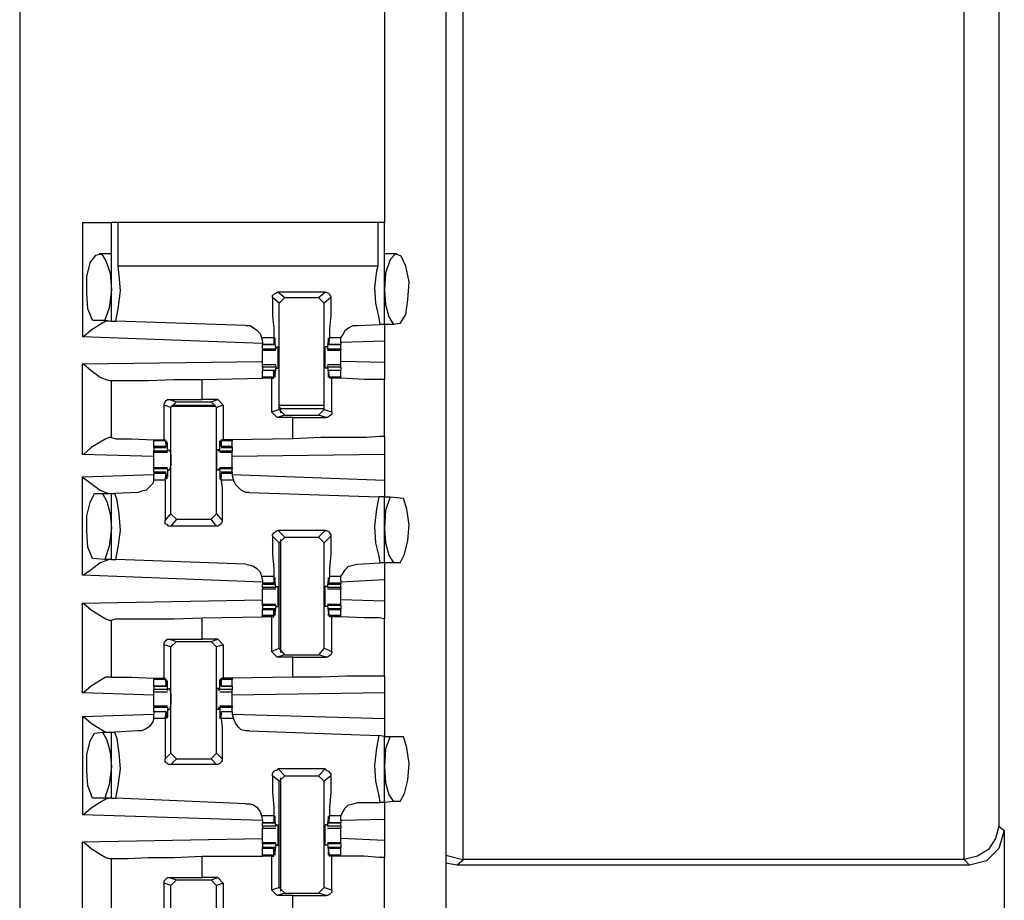
# Model space of a CAD drawing. Extents: x 0 to 19, y 0 to 12.7.
# Drawn here: x 16.6 to 17.4, y 6.7 to 7.5 of the extents above; entities that cross this region are included whole.
import ezdxf

# ---------------------------------------------------------------- set-up
doc = ezdxf.new("R2010")
doc.units = 0
doc.header["$MEASUREMENT"] = 0
doc.layers.get('0').update_dxf_attribs({"linetype": 'CONTINUOUS'})

msp = doc.modelspace()

# ---------------------------------------------------------------- linework, layer by layer
for p, q in [((16.55217, 10.00295), (16.55217, 2.32579)), ((16.92717, 10.00295), (16.92717, 2.32579)), ((16.94193, 7.77854), (16.94193, 6.75492)), ((17.38287, 6.75492), (17.38287, 7.77854)), ((17.41339, 7.74902), (17.41339, 6.78445)), ((16.87303, 7.70177), (16.87303, 7.31496)), ((16.60728, 7.31496), (16.60728, 7.21457)), ((16.63287, 7.22835), (16.63287, 7.31496)), ((16.63878, 7.27657), (16.63878, 7.31496)), ((16.86713, 7.31496), (16.63878, 7.31496)), ((16.86713, 7.31496), (16.86713, 7.27657)), ((16.87303, 7.22539), (16.87303, 7.31496)), ((16.63287, 7.2874), (16.62205, 7.2874)), ((16.63287, 7.2874), (16.63287, 7.2874)), ((16.88386, 7.2874), (16.87303, 7.2874)), ((16.88386, 7.2874), (16.88386, 7.2874)), ((16.86713, 7.27657), (16.63878, 7.27657)), ((16.82087, 7.25394), (16.77953, 7.25394)), ((16.77953, 7.25394), (16.78543, 7.24902)), ((16.81496, 7.24902), (16.82087, 7.25394)), ((16.78051, 7.24409), (16.77461, 7.24902)), ((16.78051, 7.24409), (16.78543, 7.24902)), ((16.78051, 7.15059), (16.78051, 7.24409)), ((16.78543, 7.24902), (16.81496, 7.24902)), ((16.81496, 7.24902), (16.81988, 7.24409)), ((16.82579, 7.24902), (16.81988, 7.24409)), ((16.81988, 7.15059), (16.81988, 7.24409)), ((16.61614, 7.22933), (16.62697, 7.22933)), ((16.62697, 7.22933), (16.63287, 7.22835)), ((16.63287, 7.22835), (16.63681, 7.22835)), ((16.75098, 7.22441), (16.63681, 7.22835)), ((16.84941, 7.22441), (16.86909, 7.22539)), ((16.87303, 7.22539), (16.86909, 7.22539)), ((16.88091, 7.22539), (16.87303, 7.22539)), ((16.88681, 7.22638), (16.88091, 7.22539)), ((16.76575, 7.20866), (16.60728, 7.21457)), ((16.76476, 7.21358), (16.76575, 7.20965)), ((16.77559, 7.21358), (16.76476, 7.21358)), ((16.76575, 7.20965), (16.76575, 7.20768)), ((16.76575, 7.20768), (16.77657, 7.20768)), ((16.76575, 7.20374), (16.76575, 7.20768)), ((16.77559, 7.20768), (16.76575, 7.20768)), ((16.77559, 7.21358), (16.77559, 7.20768)), ((16.77559, 7.20768), (16.77657, 7.20866)), ((16.77756, 7.20374), (16.77657, 7.21161)), ((16.77657, 7.21161), (16.77657, 7.21161)), ((16.77657, 7.20866), (16.77657, 7.21063)), ((16.82283, 7.20374), (16.82382, 7.21161)), ((16.8248, 7.21358), (16.82382, 7.20768)), ((16.82382, 7.21161), (16.82382, 7.21161)), ((16.82382, 7.20866), (16.82382, 7.21063)), ((16.82382, 7.20768), (16.82382, 7.20866)), ((16.82382, 7.20768), (16.83465, 7.20768)), ((16.83465, 7.20768), (16.82382, 7.20768)), ((16.83465, 7.21358), (16.8248, 7.21358)), ((16.83465, 7.20965), (16.83465, 7.21358)), ((16.87303, 7.21063), (16.83465, 7.20965)), ((16.83465, 7.20965), (16.83465, 7.20768)), ((16.83465, 7.20374), (16.83465, 7.20768)), ((16.87303, 7.21063), (16.87303, 7.19193)), ((16.76575, 7.20374), (16.76575, 7.20276)), ((16.77756, 7.20374), (16.76575, 7.20374)), ((16.76575, 7.20276), (16.77756, 7.20276)), ((16.77756, 7.20571), (16.77953, 7.20571)), ((16.77756, 7.20571), (16.77756, 7.20374)), ((16.77756, 7.20374), (16.77756, 7.20374)), ((16.82283, 7.20571), (16.82087, 7.20571)), ((16.82283, 7.20571), (16.82283, 7.20374)), ((16.83465, 7.20374), (16.82283, 7.20374)), ((16.82283, 7.20374), (16.82283, 7.20374)), ((16.82283, 7.20276), (16.83465, 7.20276)), ((16.83465, 7.20374), (16.83465, 7.20276)), ((16.60728, 7.19094), (16.76575, 7.19291)), ((16.60728, 7.11122), (16.60728, 7.19094)), ((16.77756, 7.18996), (16.76575, 7.18996)), ((16.83465, 7.18996), (16.82283, 7.18996)), ((16.87303, 7.19193), (16.83465, 7.19291)), ((16.76575, 7.18799), (16.76575, 7.18504)), ((16.77756, 7.18799), (16.76575, 7.18799)), ((16.77657, 7.18504), (16.76575, 7.18504)), ((16.76575, 7.17913), (16.76575, 7.18504)), ((16.77559, 7.18504), (16.76575, 7.18504)), ((16.77559, 7.17913), (16.77559, 7.18504)), ((16.77559, 7.18504), (16.77657, 7.18406)), ((16.77756, 7.18799), (16.77657, 7.1811)), ((16.77657, 7.18406), (16.77657, 7.18209)), ((16.77657, 7.1811), (16.77657, 7.1811)), ((16.77756, 7.18799), (16.77756, 7.18898)), ((16.77756, 7.18898), (16.77756, 7.18701)), ((16.77756, 7.18701), (16.77953, 7.18701)), ((16.82283, 7.18701), (16.82087, 7.18701)), ((16.82283, 7.18898), (16.82283, 7.18701)), ((16.82283, 7.18799), (16.82283, 7.18898)), ((16.83465, 7.18799), (16.82283, 7.18799)), ((16.82283, 7.18799), (16.82382, 7.1811)), ((16.83465, 7.18504), (16.82382, 7.18504)), ((16.82382, 7.18504), (16.82382, 7.18406)), ((16.83465, 7.18504), (16.82382, 7.18504)), ((16.8248, 7.17913), (16.82382, 7.18504)), ((16.82382, 7.18406), (16.82382, 7.18209)), ((16.82382, 7.1811), (16.82382, 7.1811)), ((16.83465, 7.18799), (16.83465, 7.18504)), ((16.83465, 7.17913), (16.83465, 7.18504)), ((16.63091, 7.17618), (16.63287, 7.17618)), ((16.63287, 7.12598), (16.63287, 7.17618)), ((16.7126, 7.17717), (16.76575, 7.17815)), ((16.7126, 7.15945), (16.7126, 7.17717)), ((16.76575, 7.17815), (16.76575, 7.17913)), ((16.77559, 7.17913), (16.76575, 7.17913)), ((16.77362, 7.17815), (16.76575, 7.17815)), ((16.77362, 7.17815), (16.77559, 7.17815)), ((16.77362, 7.17815), (16.77362, 7.14862)), ((16.77559, 7.17815), (16.77559, 7.17913)), ((16.83465, 7.17913), (16.8248, 7.17913)), ((16.8248, 7.17815), (16.8248, 7.17913)), ((16.82677, 7.17815), (16.8248, 7.17815)), ((16.82677, 7.14862), (16.82677, 7.17815)), ((16.83465, 7.17815), (16.83465, 7.17913)), ((16.83465, 7.17815), (16.83465, 7.17815)), ((16.87303, 7.12697), (16.87303, 7.17717)), ((16.67913, 7.12402), (16.67913, 7.15453)), ((16.68504, 7.15256), (16.67913, 7.15453)), ((16.68406, 7.15945), (16.7126, 7.15945)), ((16.68406, 7.15945), (16.68996, 7.15748)), ((16.68504, 7.15256), (16.68996, 7.15748)), ((16.68602, 7.15453), (16.72441, 7.15453)), ((16.68996, 7.15748), (16.72047, 7.15748)), ((16.72638, 7.15945), (16.7126, 7.15945)), ((16.72047, 7.15748), (16.72638, 7.15945)), ((16.72047, 7.15748), (16.72539, 7.15256)), ((16.7313, 7.15453), (16.72539, 7.15256)), ((16.72638, 7.15945), (16.7313, 7.15453)), ((16.7313, 7.15453), (16.7313, 7.12402)), ((16.78051, 7.15453), (16.81988, 7.15453)), ((16.68504, 7.15354), (16.72441, 7.15354)), ((16.68504, 7.05906), (16.68504, 7.15256)), ((16.72539, 7.05906), (16.72539, 7.15256)), ((16.77362, 7.14862), (16.78051, 7.15059)), ((16.77854, 7.1437), (16.77362, 7.14862)), ((16.7815, 7.15157), (16.78051, 7.15256)), ((16.78543, 7.14567), (16.78051, 7.15059)), ((16.7815, 7.15157), (16.81988, 7.15157)), ((16.7815, 7.15157), (16.7815, 7.14764)), ((16.81988, 7.15059), (16.81496, 7.14567)), ((16.81988, 7.15059), (16.82677, 7.14862)), ((16.78543, 7.14567), (16.77854, 7.1437)), ((16.79232, 7.1437), (16.77854, 7.1437)), ((16.78543, 7.14567), (16.81496, 7.14567)), ((16.79232, 7.1437), (16.82185, 7.1437)), ((16.79232, 7.125), (16.79232, 7.1437)), ((16.82185, 7.1437), (16.81496, 7.14567)), ((16.63287, 7.12598), (16.63091, 7.12598)), ((16.67028, 7.12402), (16.67028, 7.12303)), ((16.67028, 7.11811), (16.67028, 7.12303)), ((16.68012, 7.12303), (16.67028, 7.12303)), ((16.68012, 7.12402), (16.67913, 7.12402)), ((16.68012, 7.12303), (16.68012, 7.12402)), ((16.68012, 7.12303), (16.6811, 7.11811)), ((16.68209, 7.12106), (16.6811, 7.12106)), ((16.6811, 7.11811), (16.6811, 7.12106)), ((16.68209, 7.11417), (16.68209, 7.12106)), ((16.72933, 7.12106), (16.72835, 7.12106)), ((16.72835, 7.11417), (16.72835, 7.12106)), ((16.72933, 7.12402), (16.7313, 7.12402)), ((16.72933, 7.12303), (16.72933, 7.12402)), ((16.73917, 7.12303), (16.72933, 7.12303)), ((16.72933, 7.12303), (16.72933, 7.11811)), ((16.72933, 7.11811), (16.72933, 7.12106)), ((16.73917, 7.12402), (16.7313, 7.12402)), ((16.79232, 7.125), (16.73917, 7.12402)), ((16.73917, 7.12402), (16.73917, 7.12303)), ((16.73917, 7.11811), (16.73917, 7.12303)), ((16.67028, 7.10925), (16.60728, 7.11122)), ((16.67028, 7.11713), (16.67028, 7.11811)), ((16.6811, 7.11811), (16.67028, 7.11811)), ((16.67028, 7.11713), (16.6811, 7.11713)), ((16.67028, 7.11713), (16.67028, 7.11417)), ((16.67028, 7.11319), (16.67028, 7.11417)), ((16.68209, 7.11417), (16.67028, 7.11417)), ((16.67028, 7.11319), (16.68209, 7.11319)), ((16.6811, 7.11811), (16.6811, 7.11811)), ((16.68209, 7.11417), (16.68307, 7.11516)), ((16.68209, 7.11417), (16.68209, 7.11417)), ((16.68307, 7.11516), (16.68406, 7.11516)), ((16.72736, 7.11516), (16.72539, 7.11516)), ((16.72736, 7.11417), (16.72736, 7.11516)), ((16.72835, 7.11417), (16.72736, 7.11417)), ((16.73917, 7.11417), (16.72835, 7.11417)), ((16.72835, 7.11319), (16.73917, 7.11319)), ((16.73917, 7.11811), (16.72933, 7.11811)), ((16.72933, 7.11811), (16.72933, 7.11811)), ((16.72933, 7.11713), (16.73917, 7.11713)), ((16.73917, 7.11713), (16.73917, 7.11811)), ((16.73917, 7.11713), (16.73917, 7.11417)), ((16.73917, 7.11319), (16.73917, 7.11417)), ((16.87303, 7.11122), (16.73917, 7.10925)), ((16.87303, 7.11122), (16.87303, 7.08858)), ((16.68209, 7.09941), (16.67028, 7.09941)), ((16.67028, 7.09941), (16.67028, 7.09843)), ((16.67028, 7.09547), (16.67028, 7.09843)), ((16.68209, 7.09843), (16.67028, 7.09843)), ((16.6811, 7.09547), (16.67028, 7.09547)), ((16.67028, 7.09547), (16.67028, 7.09449)), ((16.67028, 7.09449), (16.67028, 7.09252)), ((16.6811, 7.09449), (16.67028, 7.09449)), ((16.68012, 7.08858), (16.6811, 7.09449)), ((16.6811, 7.09449), (16.6811, 7.0935)), ((16.68209, 7.09843), (16.68209, 7.09154)), ((16.68209, 7.09843), (16.68209, 7.09843)), ((16.68307, 7.09744), (16.68209, 7.09843)), ((16.68307, 7.09744), (16.68406, 7.09744)), ((16.72736, 7.09744), (16.72539, 7.09744)), ((16.72736, 7.09744), (16.72736, 7.09843)), ((16.72835, 7.09843), (16.72736, 7.09843)), ((16.73917, 7.09941), (16.72835, 7.09941)), ((16.73917, 7.09843), (16.72835, 7.09843)), ((16.72835, 7.09843), (16.72835, 7.09154)), ((16.73917, 7.09547), (16.72933, 7.09547)), ((16.72933, 7.09449), (16.72933, 7.0935)), ((16.73917, 7.09449), (16.72933, 7.09449)), ((16.72933, 7.08858), (16.72933, 7.09449)), ((16.73917, 7.09941), (16.73917, 7.09843)), ((16.73917, 7.09547), (16.73917, 7.09843)), ((16.73917, 7.09547), (16.73917, 7.09449)), ((16.73917, 7.09449), (16.73917, 7.09252)), ((16.60728, 7.09154), (16.67028, 7.0935)), ((16.60728, 7.00492), (16.60728, 7.09154)), ((16.67028, 7.08858), (16.67028, 7.09252)), ((16.68012, 7.08858), (16.67028, 7.08858)), ((16.6811, 7.0935), (16.6811, 7.09154)), ((16.68209, 7.09154), (16.6811, 7.09154)), ((16.72933, 7.09154), (16.72835, 7.09154)), ((16.72933, 7.0935), (16.72933, 7.09154)), ((16.74016, 7.08858), (16.72933, 7.08858)), ((16.73917, 7.0935), (16.87303, 7.08858)), ((16.73917, 7.09252), (16.74016, 7.08858)), ((16.61811, 7.07677), (16.625, 7.07677)), ((16.625, 7.07677), (16.63287, 7.07677)), ((16.63287, 7.0187), (16.63287, 7.07677)), ((16.63287, 7.07677), (16.63583, 7.07677)), ((16.6565, 7.07776), (16.63583, 7.07677)), ((16.75394, 7.07776), (16.86811, 7.07382)), ((16.87303, 7.07382), (16.86811, 7.07382)), ((16.87303, 7.07382), (16.87795, 7.07382)), ((16.87303, 7.01575), (16.87303, 7.07382)), ((16.87795, 7.07382), (16.88976, 7.07283)), ((16.68012, 7.05315), (16.68504, 7.05906)), ((16.68996, 7.05413), (16.68504, 7.05906)), ((16.68996, 7.05413), (16.68504, 7.04823)), ((16.68996, 7.05413), (16.72047, 7.05413)), ((16.72539, 7.05906), (16.72047, 7.05413)), ((16.72539, 7.04823), (16.72047, 7.05413)), ((16.72539, 7.05906), (16.73031, 7.05315)), ((16.72539, 7.04823), (16.68504, 7.04823)), ((16.77953, 7.04429), (16.78543, 7.03839)), ((16.82087, 7.04429), (16.77953, 7.04429)), ((16.81496, 7.03839), (16.82087, 7.04429)), ((16.78051, 7.03346), (16.77461, 7.03937)), ((16.78051, 7.03346), (16.78543, 7.03839)), ((16.78051, 6.94094), (16.78051, 7.03346)), ((16.7815, 7.03642), (16.7815, 6.93701)), ((16.78543, 7.03839), (16.81496, 7.03839)), ((16.81496, 7.03839), (16.81988, 7.03346)), ((16.82579, 7.03937), (16.81988, 7.03346)), ((16.81988, 6.94094), (16.81988, 7.03346)), ((16.62697, 7.0187), (16.61614, 7.01969)), ((16.63287, 7.0187), (16.62697, 7.0187)), ((16.63287, 7.0187), (16.63681, 7.0187)), ((16.75098, 7.01476), (16.63681, 7.0187)), ((16.84941, 7.01476), (16.86909, 7.01575)), ((16.87303, 7.01575), (16.86909, 7.01575)), ((16.88091, 7.01575), (16.87303, 7.01575)), ((16.88681, 7.01575), (16.88091, 7.01575)), ((16.76575, 6.99902), (16.60728, 7.00492)), ((16.76476, 7.00394), (16.76575, 7)), ((16.77559, 7.00394), (16.76476, 7.00394)), ((16.76575, 7), (16.76575, 6.99803)), ((16.77559, 7.00394), (16.77559, 6.99803)), ((16.77559, 6.99803), (16.77657, 6.99902)), ((16.77756, 6.99409), (16.77657, 7.00098)), ((16.77657, 7.00098), (16.77657, 7.00098)), ((16.77657, 6.99902), (16.77657, 7.00098)), ((16.82283, 6.99409), (16.82382, 7.00098)), ((16.8248, 7.00394), (16.82382, 6.99803)), ((16.82382, 6.99902), (16.82382, 7.00098)), ((16.82382, 7.00098), (16.82382, 7.00098)), ((16.82382, 6.99803), (16.82382, 6.99902)), ((16.83465, 7.00394), (16.8248, 7.00394)), ((16.83465, 7), (16.83465, 7.00394)), ((16.87303, 7.00098), (16.83465, 6.99902)), ((16.83465, 7), (16.83465, 6.99803)), ((16.87303, 7.00098), (16.87303, 6.98228)), ((16.76575, 6.99803), (16.76575, 6.99705)), ((16.77559, 6.99803), (16.76575, 6.99803)), ((16.76575, 6.99705), (16.77657, 6.99705)), ((16.76575, 6.99409), (16.76575, 6.99705)), ((16.76575, 6.99409), (16.76575, 6.99311)), ((16.77756, 6.99409), (16.76575, 6.99409)), ((16.76575, 6.99311), (16.77756, 6.99311)), ((16.77756, 6.99508), (16.77953, 6.99508)), ((16.77756, 6.99508), (16.77756, 6.99409)), ((16.77756, 6.99409), (16.77756, 6.99409)), ((16.82283, 6.99508), (16.82087, 6.99508)), ((16.82283, 6.99508), (16.82283, 6.99409)), ((16.83465, 6.99409), (16.82283, 6.99409)), ((16.82283, 6.99409), (16.82283, 6.99409)), ((16.82283, 6.99311), (16.83465, 6.99311)), ((16.83465, 6.99803), (16.82382, 6.99803)), ((16.82382, 6.99705), (16.83465, 6.99705)), ((16.83465, 6.99803), (16.83465, 6.99705)), ((16.83465, 6.99409), (16.83465, 6.99705)), ((16.83465, 6.99409), (16.83465, 6.99311)), ((16.60728, 6.98031), (16.76575, 6.98327)), ((16.87303, 6.98228), (16.83465, 6.98327)), ((16.60728, 6.90157), (16.60728, 6.98031)), ((16.77756, 6.97933), (16.76575, 6.97933)), ((16.76575, 6.97835), (16.76575, 6.97933)), ((16.76575, 6.97835), (16.76575, 6.97539)), ((16.77756, 6.97835), (16.76575, 6.97835)), ((16.77657, 6.97539), (16.76575, 6.97539)), ((16.76575, 6.97441), (16.76575, 6.97539)), ((16.76575, 6.96949), (16.76575, 6.97441)), ((16.77559, 6.97441), (16.76575, 6.97441)), ((16.77559, 6.96949), (16.77559, 6.97441)), ((16.77559, 6.97441), (16.77657, 6.97441)), ((16.77756, 6.97835), (16.77657, 6.97146)), ((16.77657, 6.97441), (16.77657, 6.97146)), ((16.77756, 6.97835), (16.77756, 6.97835)), ((16.77756, 6.97835), (16.77756, 6.97736)), ((16.77756, 6.97736), (16.77953, 6.97736)), ((16.82283, 6.97736), (16.82087, 6.97736)), ((16.83465, 6.97933), (16.82283, 6.97933)), ((16.82283, 6.97835), (16.82283, 6.97736)), ((16.82283, 6.97835), (16.82283, 6.97835)), ((16.83465, 6.97835), (16.82283, 6.97835)), ((16.82283, 6.97835), (16.82382, 6.97146)), ((16.83465, 6.97539), (16.82382, 6.97539)), ((16.82382, 6.97441), (16.82382, 6.97146)), ((16.82382, 6.97441), (16.82382, 6.97441)), ((16.83465, 6.97441), (16.82382, 6.97441)), ((16.8248, 6.96949), (16.82382, 6.97441)), ((16.83465, 6.97835), (16.83465, 6.97933)), ((16.83465, 6.97835), (16.83465, 6.97539)), ((16.83465, 6.97441), (16.83465, 6.97539)), ((16.83465, 6.96949), (16.83465, 6.97441)), ((16.63091, 6.96555), (16.63287, 6.96555)), ((16.63287, 6.91535), (16.63287, 6.96555)), ((16.7126, 6.96752), (16.76575, 6.9685)), ((16.7126, 6.94882), (16.7126, 6.96752)), ((16.76575, 6.9685), (16.76575, 6.96949)), ((16.77559, 6.96949), (16.76575, 6.96949)), ((16.77362, 6.9685), (16.76575, 6.9685)), ((16.77362, 6.9685), (16.77559, 6.9685)), ((16.77362, 6.9685), (16.77362, 6.93799)), ((16.77559, 6.9685), (16.77559, 6.96949)), ((16.77657, 6.97146), (16.77657, 6.97146)), ((16.82382, 6.97146), (16.82382, 6.97146)), ((16.83465, 6.96949), (16.8248, 6.96949)), ((16.8248, 6.9685), (16.8248, 6.96949)), ((16.82677, 6.9685), (16.8248, 6.9685)), ((16.82677, 6.93799), (16.82677, 6.9685)), ((16.83465, 6.9685), (16.83465, 6.96949)), ((16.83465, 6.9685), (16.83465, 6.9685)), ((16.87303, 6.91634), (16.87303, 6.96654)), ((16.68406, 6.94882), (16.7126, 6.94882)), ((16.68406, 6.94882), (16.68996, 6.94685)), ((16.68504, 6.94193), (16.68996, 6.94685)), ((16.68996, 6.94685), (16.72047, 6.94685)), ((16.72638, 6.94882), (16.7126, 6.94882)), ((16.72047, 6.94685), (16.72638, 6.94882)), ((16.72047, 6.94685), (16.72539, 6.94193)), ((16.72638, 6.94882), (16.7313, 6.9439)), ((16.67913, 6.91437), (16.67913, 6.9439)), ((16.68504, 6.94193), (16.67913, 6.9439)), ((16.68504, 6.84843), (16.68504, 6.94193)), ((16.7313, 6.9439), (16.72539, 6.94193)), ((16.72539, 6.84843), (16.72539, 6.94193)), ((16.7313, 6.9439), (16.7313, 6.91437)), ((16.77362, 6.93799), (16.78051, 6.94094)), ((16.77854, 6.93307), (16.77362, 6.93799)), ((16.78543, 6.93504), (16.78051, 6.94094)), ((16.81988, 6.94094), (16.81496, 6.93504)), ((16.81988, 6.94094), (16.82677, 6.93799)), ((16.78543, 6.93504), (16.77854, 6.93307)), ((16.79232, 6.93307), (16.77854, 6.93307)), ((16.78543, 6.93504), (16.81496, 6.93504)), ((16.79232, 6.93307), (16.82185, 6.93307)), ((16.79232, 6.91535), (16.79232, 6.93307)), ((16.82185, 6.93307), (16.81496, 6.93504)), ((16.63287, 6.91535), (16.63091, 6.91535)), ((16.67028, 6.91437), (16.67028, 6.91339)), ((16.67028, 6.90748), (16.67028, 6.91339)), ((16.68012, 6.91339), (16.67028, 6.91339)), ((16.68012, 6.91437), (16.67913, 6.91437)), ((16.68012, 6.91339), (16.68012, 6.91437)), ((16.68012, 6.91339), (16.6811, 6.90748)), ((16.72933, 6.91437), (16.7313, 6.91437)), ((16.72933, 6.91339), (16.72933, 6.91437)), ((16.73917, 6.91339), (16.72933, 6.91339)), ((16.72933, 6.91339), (16.72933, 6.90748)), ((16.73917, 6.91437), (16.7313, 6.91437)), ((16.79232, 6.91535), (16.73917, 6.91437)), ((16.73917, 6.91437), (16.73917, 6.91339)), ((16.73917, 6.90748), (16.73917, 6.91339)), ((16.67028, 6.90748), (16.6811, 6.90748)), ((16.67028, 6.90748), (16.67028, 6.90453)), ((16.6811, 6.90748), (16.67028, 6.90748)), ((16.68209, 6.90453), (16.67028, 6.90453)), ((16.68209, 6.91142), (16.6811, 6.91142)), ((16.6811, 6.90846), (16.6811, 6.91043)), ((16.6811, 6.90748), (16.6811, 6.90846)), ((16.68209, 6.90453), (16.68209, 6.91142)), ((16.68209, 6.90354), (16.68307, 6.90551)), ((16.68209, 6.90453), (16.68209, 6.90354)), ((16.68307, 6.90551), (16.68406, 6.90551)), ((16.72736, 6.90551), (16.72539, 6.90551)), ((16.72736, 6.90354), (16.72736, 6.90551)), ((16.72835, 6.90453), (16.72736, 6.90354)), ((16.72933, 6.91142), (16.72835, 6.91142)), ((16.72835, 6.90453), (16.72835, 6.91142)), ((16.73917, 6.90453), (16.72835, 6.90453)), ((16.72933, 6.90846), (16.72933, 6.91043)), ((16.72933, 6.90748), (16.72933, 6.90846)), ((16.72933, 6.90748), (16.73917, 6.90748)), ((16.73917, 6.90748), (16.72933, 6.90748)), ((16.73917, 6.90748), (16.73917, 6.90453)), ((16.67028, 6.89961), (16.60728, 6.90157)), ((16.67028, 6.90256), (16.68209, 6.90256)), ((16.72835, 6.90256), (16.73917, 6.90256)), ((16.87303, 6.90157), (16.73917, 6.89961)), ((16.87303, 6.90157), (16.87303, 6.87894)), ((16.68209, 6.88976), (16.67028, 6.88976)), ((16.67028, 6.88976), (16.67028, 6.88878)), ((16.67028, 6.88484), (16.67028, 6.88878)), ((16.68209, 6.88878), (16.67028, 6.88878)), ((16.68209, 6.88878), (16.68209, 6.88091)), ((16.68209, 6.88878), (16.68209, 6.88878)), ((16.68307, 6.88681), (16.68209, 6.88878)), ((16.68307, 6.88681), (16.68406, 6.88681)), ((16.72736, 6.88681), (16.72539, 6.88681)), ((16.72736, 6.88681), (16.72736, 6.88878)), ((16.72835, 6.88878), (16.72736, 6.88878)), ((16.73917, 6.88976), (16.72835, 6.88976)), ((16.73917, 6.88878), (16.72835, 6.88878)), ((16.72835, 6.88878), (16.72835, 6.88091)), ((16.73917, 6.88976), (16.73917, 6.88878)), ((16.73917, 6.88484), (16.73917, 6.88878)), ((16.60728, 6.88091), (16.67028, 6.88287)), ((16.60728, 6.88091), (16.60728, 6.79429)), ((16.6811, 6.88484), (16.67028, 6.88484)), ((16.67028, 6.88484), (16.67028, 6.88287)), ((16.6811, 6.88484), (16.67028, 6.88484)), ((16.67028, 6.87894), (16.67028, 6.88287)), ((16.68012, 6.87894), (16.67028, 6.87894)), ((16.68012, 6.87894), (16.6811, 6.88484)), ((16.6811, 6.88484), (16.6811, 6.88386)), ((16.6811, 6.88386), (16.6811, 6.88189)), ((16.68209, 6.88091), (16.6811, 6.88091)), ((16.72933, 6.88091), (16.72835, 6.88091)), ((16.73917, 6.88484), (16.72933, 6.88484)), ((16.72933, 6.88484), (16.72933, 6.88386)), ((16.73917, 6.88484), (16.72933, 6.88484)), ((16.72933, 6.87894), (16.72933, 6.88484)), ((16.72933, 6.88386), (16.72933, 6.88189)), ((16.74016, 6.87894), (16.72933, 6.87894)), ((16.73917, 6.88484), (16.73917, 6.88287)), ((16.73917, 6.88287), (16.74016, 6.87894)), ((16.73917, 6.88287), (16.87303, 6.87894)), ((16.61811, 6.86614), (16.625, 6.86713)), ((16.625, 6.86713), (16.63287, 6.86713)), ((16.63287, 6.80906), (16.63287, 6.86713)), ((16.63287, 6.86713), (16.63583, 6.86713)), ((16.6565, 6.86811), (16.63583, 6.86713)), ((16.75394, 6.86811), (16.86811, 6.86417)), ((16.87303, 6.86319), (16.86811, 6.86417)), ((16.87303, 6.86319), (16.87795, 6.86319)), ((16.87303, 6.80512), (16.87303, 6.86319)), ((16.87795, 6.86319), (16.88976, 6.86319)), ((16.68012, 6.8435), (16.68504, 6.84843)), ((16.68996, 6.8435), (16.68504, 6.84843)), ((16.68996, 6.8435), (16.68504, 6.83858)), ((16.68996, 6.8435), (16.72047, 6.8435)), ((16.72539, 6.84843), (16.72047, 6.8435)), ((16.72539, 6.83858), (16.72047, 6.8435)), ((16.72539, 6.84843), (16.73031, 6.8435)), ((16.72539, 6.83858), (16.68504, 6.83858)), ((16.77953, 6.83465), (16.78543, 6.82874)), ((16.82087, 6.83465), (16.77953, 6.83465)), ((16.81496, 6.82874), (16.82087, 6.83465)), ((16.78051, 6.82382), (16.77461, 6.82874)), ((16.78051, 6.82382), (16.78543, 6.82874)), ((16.7815, 6.82677), (16.7815, 6.72736)), ((16.78543, 6.82874), (16.81496, 6.82874)), ((16.81496, 6.82874), (16.81988, 6.82382)), ((16.82579, 6.82874), (16.81988, 6.82382)), ((16.78051, 6.73031), (16.78051, 6.82382)), ((16.81988, 6.73031), (16.81988, 6.82382)), ((16.62697, 6.80906), (16.61614, 6.80906)), ((16.63287, 6.80906), (16.62697, 6.80906)), ((16.63287, 6.80906), (16.63681, 6.80906)), ((16.75098, 6.80413), (16.63681, 6.80906)), ((16.84941, 6.80512), (16.86909, 6.80512)), ((16.87303, 6.80512), (16.86909, 6.80512)), ((16.88091, 6.8061), (16.87303, 6.80512)), ((16.88681, 6.8061), (16.88091, 6.8061)), ((16.76575, 6.78937), (16.60728, 6.79429)), ((16.76476, 6.79331), (16.76575, 6.78937)), ((16.77559, 6.79331), (16.76476, 6.79331)), ((16.77559, 6.79331), (16.77559, 6.7874)), ((16.77756, 6.78445), (16.77657, 6.79134)), ((16.77657, 6.79134), (16.77657, 6.79134)), ((16.82283, 6.78445), (16.82382, 6.79134)), ((16.8248, 6.79331), (16.82382, 6.7874)), ((16.82382, 6.79134), (16.82382, 6.79134)), ((16.83465, 6.79331), (16.8248, 6.79331)), ((16.83465, 6.78937), (16.83465, 6.79331)), ((16.76575, 6.78937), (16.76575, 6.7874)), ((16.76575, 6.7874), (16.77657, 6.7874)), ((16.76575, 6.78445), (16.76575, 6.7874)), ((16.77559, 6.7874), (16.76575, 6.7874)), ((16.77756, 6.78445), (16.76575, 6.78445)), ((16.76575, 6.78248), (16.77756, 6.78248)), ((16.77559, 6.7874), (16.77657, 6.78839)), ((16.77657, 6.78839), (16.77657, 6.79035)), ((16.77756, 6.78543), (16.77953, 6.78543)), ((16.77756, 6.78543), (16.77756, 6.78445)), ((16.77756, 6.78445), (16.77756, 6.78445)), ((16.82283, 6.78543), (16.82087, 6.78543)), ((16.82283, 6.78543), (16.82283, 6.78445)), ((16.83465, 6.78445), (16.82283, 6.78445)), ((16.82283, 6.78445), (16.82283, 6.78445)), ((16.82283, 6.78248), (16.83465, 6.78248)), ((16.82382, 6.78839), (16.82382, 6.79035)), ((16.82382, 6.7874), (16.82382, 6.78839)), ((16.82382, 6.7874), (16.83465, 6.7874)), ((16.83465, 6.7874), (16.82382, 6.7874)), ((16.87303, 6.79035), (16.83465, 6.78937)), ((16.83465, 6.78937), (16.83465, 6.7874)), ((16.83465, 6.78445), (16.83465, 6.7874)), ((16.87303, 6.79035), (16.87303, 6.77165)), ((17.41339, 6.78445), (17.41831, 6.78051)), ((16.60728, 6.77067), (16.76575, 6.77362)), ((16.87303, 6.77165), (16.83465, 6.77362)), ((17.41831, 6.78051), (17.41831, 6.65551)), ((16.60728, 6.69193), (16.60728, 6.77067)), ((16.77756, 6.76969), (16.76575, 6.76969)), ((16.76575, 6.7687), (16.76575, 6.76969)), ((16.76575, 6.7687), (16.76575, 6.76575)), ((16.77756, 6.7687), (16.76575, 6.7687)), ((16.77657, 6.76575), (16.76575, 6.76575)), ((16.76575, 6.76476), (16.76575, 6.76575)), ((16.76575, 6.75886), (16.76575, 6.76476)), ((16.77559, 6.76476), (16.76575, 6.76476)), ((16.77559, 6.75886), (16.77559, 6.76476)), ((16.77559, 6.76476), (16.77657, 6.76378)), ((16.77756, 6.7687), (16.77657, 6.76083)), ((16.77756, 6.7687), (16.77756, 6.7687)), ((16.77756, 6.7687), (16.77756, 6.76772)), ((16.77756, 6.76772), (16.77953, 6.76772)), ((16.82283, 6.76772), (16.82087, 6.76772)), ((16.83465, 6.76969), (16.82283, 6.76969)), ((16.82283, 6.7687), (16.82283, 6.76772)), ((16.82283, 6.7687), (16.82283, 6.7687)), ((16.83465, 6.7687), (16.82283, 6.7687)), ((16.82283, 6.7687), (16.82382, 6.76083)), ((16.83465, 6.76575), (16.82382, 6.76575)), ((16.82382, 6.76476), (16.82382, 6.76378)), ((16.83465, 6.76476), (16.82382, 6.76476)), ((16.8248, 6.75886), (16.82382, 6.76476)), ((16.83465, 6.7687), (16.83465, 6.76969)), ((16.83465, 6.7687), (16.83465, 6.76575)), ((16.83465, 6.76476), (16.83465, 6.76575)), ((16.83465, 6.75886), (16.83465, 6.76476)), ((16.7126, 6.75787), (16.76575, 6.75787)), ((16.7126, 6.73917), (16.7126, 6.75787)), ((16.76575, 6.75787), (16.76575, 6.75886)), ((16.77559, 6.75886), (16.76575, 6.75886)), ((16.77362, 6.75787), (16.76575, 6.75787)), ((16.77362, 6.75787), (16.77559, 6.75787)), ((16.77362, 6.75787), (16.77362, 6.72835)), ((16.77559, 6.75787), (16.77559, 6.75886)), ((16.77657, 6.76378), (16.77657, 6.76181)), ((16.77657, 6.76083), (16.77657, 6.76083)), ((16.82382, 6.76378), (16.82382, 6.76181)), ((16.82382, 6.76083), (16.82382, 6.76083)), ((16.83465, 6.75886), (16.8248, 6.75886)), ((16.8248, 6.75787), (16.8248, 6.75886)), ((16.82677, 6.75787), (16.8248, 6.75787)), ((16.82677, 6.72835), (16.82677, 6.75787)), ((16.83465, 6.75787), (16.83465, 6.75886)), ((16.83465, 6.75787), (16.83465, 6.75787)), ((16.87303, 6.70669), (16.87303, 6.75689)), ((16.92717, 6.75886), (16.94193, 6.75492)), ((16.63091, 6.75591), (16.63287, 6.75591)), ((16.63287, 6.70571), (16.63287, 6.75591)), ((16.93701, 6.75), (16.92717, 6.75197)), ((16.94291, 6.75492), (16.93701, 6.75)), ((17.3878, 6.75), (16.93701, 6.75)), ((16.94193, 6.75492), (16.94291, 6.75492)), ((17.38287, 6.75492), (16.94291, 6.75492)), ((17.38287, 6.75492), (17.38287, 6.75492)), ((17.3878, 6.75), (17.38287, 6.75492)), ((16.68406, 6.73917), (16.7126, 6.73917)), ((16.68406, 6.73917), (16.68996, 6.7372)), ((16.72638, 6.73917), (16.7126, 6.73917)), ((16.72047, 6.7372), (16.72638, 6.73917)), ((16.72638, 6.73917), (16.7313, 6.73425)), ((16.67913, 6.70472), (16.67913, 6.73425)), ((16.68504, 6.73228), (16.67913, 6.73425)), ((16.68504, 6.73228), (16.68996, 6.7372)), ((16.68504, 6.63878), (16.68504, 6.73228)), ((16.68996, 6.7372), (16.72047, 6.7372)), ((16.72047, 6.7372), (16.72539, 6.73228)), ((16.7313, 6.73425), (16.72539, 6.73228)), ((16.72539, 6.63878), (16.72539, 6.73228)), ((16.7313, 6.73425), (16.7313, 6.70472)), ((16.77362, 6.72835), (16.78051, 6.73031)), ((16.78543, 6.72539), (16.78051, 6.73031)), ((16.81988, 6.73031), (16.81496, 6.72539)), ((16.81988, 6.73031), (16.82677, 6.72835)), ((16.77854, 6.72343), (16.77362, 6.72835)), ((16.78543, 6.72539), (16.77854, 6.72343)), ((16.79232, 6.72343), (16.77854, 6.72343)), ((16.78543, 6.72539), (16.81496, 6.72539)), ((16.79232, 6.72343), (16.82185, 6.72343)), ((16.79232, 6.70472), (16.79232, 6.72343)), ((16.82185, 6.72343), (16.81496, 6.72539))]:
    msp.add_line(p, q)
for points in [[(16.60728, 7.31496), (16.625, 7.31496), (16.63287, 7.31496)], [(16.63878, 7.31496), (16.63386, 7.31496), (16.63287, 7.31496)], [(16.87303, 7.31496), (16.87106, 7.31496), (16.86713, 7.31496)], [(16.61614, 7.22933), (16.6122, 7.23917), (16.61122, 7.25295), (16.61122, 7.26772), (16.61417, 7.27953), (16.61909, 7.28642), (16.62402, 7.2874), (16.62795, 7.2815), (16.63189, 7.27067), (16.63287, 7.25591)], [(16.88681, 7.22638), (16.89173, 7.23425), (16.8937, 7.24705), (16.89469, 7.2628), (16.89173, 7.27657), (16.8878, 7.28543), (16.88287, 7.2874), (16.87795, 7.28248), (16.87402, 7.27067), (16.87303, 7.25591)], [(16.63681, 7.22835), (16.63878, 7.23917), (16.64075, 7.25492), (16.63976, 7.2687), (16.63878, 7.27657)], [(16.86713, 7.27657), (16.86614, 7.27264), (16.86417, 7.25787), (16.86516, 7.24409), (16.86811, 7.2313), (16.86909, 7.22539)], [(16.63287, 7.25591), (16.63091, 7.24016), (16.62697, 7.22933)], [(16.77461, 7.24902), (16.77461, 7.25098), (16.77559, 7.25197), (16.77756, 7.25295), (16.77854, 7.25394), (16.77953, 7.25394)], [(16.82087, 7.25394), (16.82185, 7.25394), (16.82382, 7.25295), (16.8248, 7.25197), (16.82579, 7.25), (16.82579, 7.24902)], [(16.87303, 7.25591), (16.87402, 7.24311), (16.87697, 7.23228), (16.88091, 7.22539)], [(16.77461, 7.24902), (16.77461, 7.23327), (16.77559, 7.22146), (16.77559, 7.21358)], [(16.82579, 7.24902), (16.82579, 7.23327), (16.8248, 7.22146), (16.8248, 7.21358)], [(16.63091, 7.22835), (16.62795, 7.22835), (16.62303, 7.22539), (16.61516, 7.22047), (16.60827, 7.21457), (16.60728, 7.21457)], [(16.75098, 7.22441), (16.75492, 7.22441), (16.75787, 7.22244), (16.76083, 7.22047), (16.76378, 7.21752), (16.76476, 7.21358)], [(16.83465, 7.21358), (16.83661, 7.21654), (16.83858, 7.22047), (16.84154, 7.22244), (16.84547, 7.22441), (16.84941, 7.22441)], [(16.87303, 7.22539), (16.87303, 7.22146), (16.87303, 7.21063)], [(16.77657, 7.21161), (16.77657, 7.21358), (16.77657, 7.21063)], [(16.82382, 7.21161), (16.82382, 7.21358), (16.82382, 7.21063)], [(16.76575, 7.19587), (16.76575, 7.1998), (16.76575, 7.20276)], [(16.77953, 7.18701), (16.77953, 7.19193), (16.77953, 7.20079), (16.77953, 7.20571)], [(16.82087, 7.18701), (16.82087, 7.19193), (16.82087, 7.20079), (16.82087, 7.20571)], [(16.83465, 7.19587), (16.83465, 7.1998), (16.83465, 7.20276)], [(16.60728, 7.19094), (16.60827, 7.19094), (16.61516, 7.18504), (16.62303, 7.17913), (16.62795, 7.17717), (16.63091, 7.17618)], [(16.76575, 7.18996), (16.76575, 7.19291), (16.76575, 7.19587)], [(16.76575, 7.18799), (16.76575, 7.18898), (16.76575, 7.18996)], [(16.83465, 7.18996), (16.83465, 7.19291), (16.83465, 7.19587)], [(16.83465, 7.18799), (16.83465, 7.18898), (16.83465, 7.18996)], [(16.87303, 7.19193), (16.87303, 7.1811), (16.87303, 7.17717)], [(16.77657, 7.1811), (16.77657, 7.17913), (16.77657, 7.18209)], [(16.82382, 7.1811), (16.82382, 7.17913), (16.82382, 7.18209)], [(16.63287, 7.17618), (16.63681, 7.17618), (16.64764, 7.17618), (16.66535, 7.17618), (16.68799, 7.17717), (16.7126, 7.17717)], [(16.83465, 7.17815), (16.83071, 7.17815), (16.82677, 7.17815)], [(16.87303, 7.17717), (16.86811, 7.17717), (16.85531, 7.17717), (16.83465, 7.17815)], [(16.67913, 7.15453), (16.67913, 7.15551), (16.68012, 7.15748), (16.6811, 7.15846), (16.68209, 7.15945), (16.68406, 7.15945)], [(16.82677, 7.14862), (16.82677, 7.14665), (16.82579, 7.14567), (16.8248, 7.14469), (16.82283, 7.1437), (16.82185, 7.1437)], [(16.63091, 7.12598), (16.62795, 7.125), (16.62303, 7.12205), (16.61516, 7.11713), (16.60827, 7.11122), (16.60728, 7.11122)], [(16.63287, 7.12598), (16.63681, 7.125), (16.65059, 7.125), (16.67028, 7.12402)], [(16.67028, 7.12402), (16.67421, 7.12402), (16.67913, 7.12402)], [(16.68209, 7.12106), (16.6811, 7.12303), (16.6811, 7.12106)], [(16.72835, 7.12106), (16.72835, 7.12303), (16.72933, 7.12106)], [(16.87303, 7.12697), (16.86909, 7.12697), (16.85728, 7.12598), (16.83957, 7.12598), (16.81693, 7.12598), (16.79232, 7.125)], [(16.87303, 7.12697), (16.87303, 7.12205), (16.87303, 7.11122)], [(16.67028, 7.1063), (16.67028, 7.11024), (16.67028, 7.11319)], [(16.68406, 7.11516), (16.68504, 7.11122), (16.68504, 7.10138), (16.68406, 7.09744)], [(16.72539, 7.11516), (16.72539, 7.11122), (16.72539, 7.10138), (16.72539, 7.09744)], [(16.73917, 7.1063), (16.73917, 7.11024), (16.73917, 7.11319)], [(16.67028, 7.09941), (16.67028, 7.10236), (16.67028, 7.1063)], [(16.73917, 7.09941), (16.73917, 7.10236), (16.73917, 7.1063)], [(16.60728, 7.09154), (16.60827, 7.09055), (16.61516, 7.08563), (16.62303, 7.07972), (16.62795, 7.07776), (16.63091, 7.07677)], [(16.67028, 7.08858), (16.66929, 7.08563), (16.66634, 7.08268), (16.66339, 7.07972), (16.65945, 7.07874), (16.6565, 7.07776)], [(16.68012, 7.08858), (16.68012, 7.08169), (16.68012, 7.0689), (16.68012, 7.05315)], [(16.68209, 7.09154), (16.6811, 7.08957), (16.6811, 7.09154)], [(16.72835, 7.09154), (16.72835, 7.08957), (16.72933, 7.09154)], [(16.72933, 7.08858), (16.73031, 7.08169), (16.73031, 7.0689), (16.73031, 7.05315)], [(16.75394, 7.07776), (16.75098, 7.07776), (16.74705, 7.07972), (16.74508, 7.08169), (16.74213, 7.08465), (16.74016, 7.08858)], [(16.87303, 7.08858), (16.87303, 7.07776), (16.87303, 7.07382)], [(16.61614, 7.01969), (16.6122, 7.02953), (16.61122, 7.04331), (16.61122, 7.05709), (16.61417, 7.0689), (16.61811, 7.07677)], [(16.625, 7.07677), (16.62894, 7.06988), (16.63189, 7.05906), (16.63287, 7.04626)], [(16.63681, 7.0187), (16.63878, 7.02953), (16.64075, 7.04429), (16.63976, 7.05906), (16.6378, 7.07087), (16.63583, 7.07677)], [(16.86811, 7.07382), (16.86614, 7.06299), (16.86417, 7.04823), (16.86516, 7.03346), (16.86811, 7.02165), (16.86909, 7.01575)], [(16.87795, 7.07382), (16.87402, 7.06201), (16.87303, 7.04626)], [(16.88681, 7.01575), (16.89075, 7.02362), (16.8937, 7.03543), (16.89469, 7.04921), (16.89272, 7.06299), (16.88976, 7.07283)], [(16.68504, 7.04823), (16.68307, 7.04823), (16.68209, 7.04921), (16.68012, 7.0502), (16.68012, 7.05217), (16.68012, 7.05315)], [(16.73031, 7.05315), (16.73031, 7.05217), (16.72933, 7.0502), (16.72835, 7.04921), (16.72638, 7.04823), (16.72539, 7.04823)], [(16.63287, 7.04626), (16.63091, 7.03051), (16.62697, 7.0187)], [(16.77461, 7.03937), (16.77461, 7.04035), (16.77559, 7.04232), (16.77756, 7.04331), (16.77854, 7.04429), (16.77953, 7.04429)], [(16.82087, 7.04429), (16.82185, 7.04429), (16.82382, 7.04331), (16.8248, 7.04232), (16.82579, 7.04035), (16.82579, 7.03937)], [(16.87303, 7.04626), (16.87402, 7.03346), (16.87697, 7.02264), (16.88091, 7.01575)], [(16.77461, 7.03937), (16.77461, 7.02362), (16.77559, 7.01083), (16.77559, 7.00394)], [(16.82579, 7.03937), (16.82579, 7.02362), (16.8248, 7.01083), (16.8248, 7.00394)], [(16.63091, 7.0187), (16.62795, 7.01772), (16.62303, 7.01575), (16.61516, 7.00984), (16.60827, 7.00492), (16.60728, 7.00492)], [(16.75098, 7.01476), (16.75492, 7.01378), (16.75787, 7.0128), (16.76083, 7.01083), (16.76378, 7.00787), (16.76476, 7.00394)], [(16.83465, 7.00394), (16.83661, 7.00689), (16.83858, 7.00984), (16.84154, 7.0128), (16.84547, 7.01378), (16.84941, 7.01476)], [(16.87303, 7.01575), (16.87303, 7.01083), (16.87303, 7.00098)], [(16.77657, 7.00098), (16.77657, 7.00295), (16.77657, 7.00098)], [(16.82382, 7.00098), (16.82382, 7.00295), (16.82382, 7.00098)], [(16.76575, 6.98622), (16.76575, 6.99016), (16.76575, 6.99311)], [(16.77953, 6.97736), (16.77953, 6.9813), (16.77953, 6.99114), (16.77953, 6.99508)], [(16.82087, 6.97736), (16.82087, 6.9813), (16.82087, 6.99114), (16.82087, 6.99508)], [(16.83465, 6.98622), (16.83465, 6.99016), (16.83465, 6.99311)], [(16.76575, 6.97933), (16.76575, 6.98228), (16.76575, 6.98622)], [(16.83465, 6.97933), (16.83465, 6.98228), (16.83465, 6.98622)], [(16.87303, 6.98228), (16.87303, 6.97146), (16.87303, 6.96654)], [(16.60728, 6.98031), (16.60827, 6.98031), (16.61516, 6.97441), (16.62303, 6.96949), (16.62795, 6.96654), (16.63091, 6.96555)], [(16.63287, 6.96555), (16.63681, 6.96654), (16.64764, 6.96654), (16.66535, 6.96654), (16.68799, 6.96654), (16.7126, 6.96752)], [(16.77657, 6.97146), (16.77657, 6.96949), (16.77657, 6.97146)], [(16.82382, 6.97146), (16.82382, 6.96949), (16.82382, 6.97146)], [(16.83465, 6.9685), (16.83071, 6.9685), (16.82677, 6.9685)], [(16.87303, 6.96654), (16.86811, 6.96752), (16.85531, 6.96752), (16.83465, 6.9685)], [(16.67913, 6.9439), (16.67913, 6.94587), (16.68012, 6.94685), (16.6811, 6.94783), (16.68209, 6.94882), (16.68406, 6.94882)], [(16.82677, 6.93799), (16.82677, 6.93701), (16.82579, 6.93504), (16.8248, 6.93406), (16.82283, 6.93307), (16.82185, 6.93307)], [(16.63091, 6.91535), (16.62795, 6.91535), (16.62303, 6.9124), (16.61516, 6.90748), (16.60827, 6.90157), (16.60728, 6.90157)], [(16.63287, 6.91535), (16.63681, 6.91535), (16.65059, 6.91535), (16.67028, 6.91437)], [(16.67028, 6.91437), (16.67421, 6.91437), (16.67913, 6.91437)], [(16.68209, 6.91142), (16.6811, 6.91339), (16.6811, 6.91043)], [(16.72835, 6.91142), (16.72835, 6.91339), (16.72933, 6.91043)], [(16.87303, 6.91634), (16.86909, 6.91634), (16.85728, 6.91634), (16.83957, 6.91634), (16.81693, 6.91535), (16.79232, 6.91535)], [(16.87303, 6.91634), (16.87303, 6.9124), (16.87303, 6.90157)], [(16.67028, 6.90256), (16.67028, 6.90354), (16.67028, 6.90453)], [(16.68406, 6.90551), (16.68504, 6.90059), (16.68504, 6.89173), (16.68406, 6.88681)], [(16.72539, 6.90551), (16.72539, 6.90059), (16.72539, 6.89173), (16.72539, 6.88681)], [(16.73917, 6.90256), (16.73917, 6.90354), (16.73917, 6.90453)], [(16.67028, 6.89665), (16.67028, 6.89961), (16.67028, 6.90256)], [(16.67028, 6.88976), (16.67028, 6.89272), (16.67028, 6.89665)], [(16.73917, 6.89665), (16.73917, 6.89961), (16.73917, 6.90256)], [(16.73917, 6.88976), (16.73917, 6.89272), (16.73917, 6.89665)], [(16.60728, 6.88091), (16.60827, 6.88091), (16.61516, 6.875), (16.62303, 6.87008), (16.62795, 6.86713), (16.63091, 6.86713)], [(16.67028, 6.87894), (16.66929, 6.87598), (16.66634, 6.87205), (16.66339, 6.87008), (16.65945, 6.86811), (16.6565, 6.86811)], [(16.68012, 6.87894), (16.68012, 6.87106), (16.68012, 6.85925), (16.68012, 6.8435)], [(16.68209, 6.88091), (16.6811, 6.87894), (16.6811, 6.88189)], [(16.72835, 6.88091), (16.72835, 6.87894), (16.72933, 6.88189)], [(16.72933, 6.87894), (16.73031, 6.87106), (16.73031, 6.85925), (16.73031, 6.8435)], [(16.75394, 6.86811), (16.75098, 6.86811), (16.74705, 6.86909), (16.74508, 6.87106), (16.74213, 6.875), (16.74016, 6.87894)], [(16.87303, 6.87894), (16.87303, 6.86811), (16.87303, 6.86319)], [(16.61614, 6.80906), (16.6122, 6.81988), (16.61122, 6.83268), (16.61122, 6.84744), (16.61417, 6.85925), (16.61811, 6.86614)], [(16.625, 6.86713), (16.62894, 6.86024), (16.63189, 6.84941), (16.63287, 6.83661)], [(16.63681, 6.80906), (16.63878, 6.81988), (16.64075, 6.83465), (16.63976, 6.84843), (16.6378, 6.86122), (16.63583, 6.86713)], [(16.86811, 6.86417), (16.86614, 6.85335), (16.86417, 6.8376), (16.86516, 6.82382), (16.86811, 6.81102), (16.86909, 6.80512)], [(16.87795, 6.86319), (16.87402, 6.85236), (16.87303, 6.83661)], [(16.88681, 6.8061), (16.89075, 6.81299), (16.8937, 6.8248), (16.89469, 6.83957), (16.89272, 6.85335), (16.88976, 6.86319)], [(16.68504, 6.83858), (16.68307, 6.83858), (16.68209, 6.83957), (16.68012, 6.84055), (16.68012, 6.84252), (16.68012, 6.8435)], [(16.73031, 6.8435), (16.73031, 6.84154), (16.72933, 6.84055), (16.72835, 6.83957), (16.72638, 6.83858), (16.72539, 6.83858)], [(16.63287, 6.83661), (16.63091, 6.82087), (16.62697, 6.80906)], [(16.77461, 6.82874), (16.77461, 6.83071), (16.77559, 6.83268), (16.77756, 6.83366), (16.77854, 6.83366), (16.77953, 6.83465)], [(16.82087, 6.83465), (16.82185, 6.83366), (16.82382, 6.83268), (16.8248, 6.83169), (16.82579, 6.83071), (16.82579, 6.82874)], [(16.87303, 6.83661), (16.87402, 6.82283), (16.87697, 6.81201), (16.88091, 6.8061)], [(16.77461, 6.82874), (16.77461, 6.81398), (16.77559, 6.80118), (16.77559, 6.79331)], [(16.82579, 6.82874), (16.82579, 6.81398), (16.8248, 6.80118), (16.8248, 6.79331)], [(16.63091, 6.80906), (16.62795, 6.80807), (16.62303, 6.80512), (16.61516, 6.8002), (16.60827, 6.79429), (16.60728, 6.79429)], [(16.75098, 6.80413), (16.75492, 6.80413), (16.75787, 6.80315), (16.76083, 6.80118), (16.76378, 6.79724), (16.76476, 6.79331)], [(16.83465, 6.79331), (16.83661, 6.79724), (16.83858, 6.8002), (16.84154, 6.80315), (16.84547, 6.80413), (16.84941, 6.80512)], [(16.87303, 6.80512), (16.87303, 6.80118), (16.87303, 6.79035)], [(16.77657, 6.79134), (16.77657, 6.79331), (16.77657, 6.79035)], [(16.82382, 6.79134), (16.82382, 6.79331), (16.82382, 6.79035)], [(16.76575, 6.78445), (16.76575, 6.78346), (16.76575, 6.78248)], [(16.76575, 6.77657), (16.76575, 6.77953), (16.76575, 6.78248)], [(16.77953, 6.76772), (16.77953, 6.77165), (16.77953, 6.78051), (16.77953, 6.78543)], [(16.82087, 6.76772), (16.82087, 6.77165), (16.82087, 6.78051), (16.82087, 6.78543)], [(16.83465, 6.78445), (16.83465, 6.78346), (16.83465, 6.78248)], [(16.83465, 6.77657), (16.83465, 6.77953), (16.83465, 6.78248)], [(17.41339, 6.78445), (17.41043, 6.77362), (17.40453, 6.76378), (17.39469, 6.75787), (17.38287, 6.75492)], [(16.76575, 6.76969), (16.76575, 6.77264), (16.76575, 6.77657)], [(16.83465, 6.76969), (16.83465, 6.77264), (16.83465, 6.77657)], [(17.41831, 6.78051), (17.41339, 6.76476), (17.40256, 6.75394), (17.3878, 6.75)], [(16.60728, 6.77067), (16.60827, 6.77067), (16.61516, 6.76476), (16.62303, 6.75984), (16.62795, 6.75689), (16.63091, 6.75591)], [(16.87303, 6.77165), (16.87303, 6.76181), (16.87303, 6.75689)], [(16.63287, 6.75591), (16.63681, 6.75591), (16.64764, 6.75591), (16.66535, 6.75689), (16.68799, 6.75689), (16.7126, 6.75787)], [(16.77657, 6.76083), (16.77657, 6.75886), (16.77657, 6.76181)], [(16.82382, 6.76083), (16.82382, 6.75886), (16.82382, 6.76181)], [(16.83465, 6.75787), (16.83071, 6.75787), (16.82677, 6.75787)], [(16.87303, 6.75689), (16.86811, 6.75689), (16.85531, 6.75787), (16.83465, 6.75787)], [(16.67913, 6.73425), (16.67913, 6.73622), (16.68012, 6.7372), (16.6811, 6.73819), (16.68209, 6.73917), (16.68406, 6.73917)], [(16.82677, 6.72835), (16.82677, 6.72638), (16.82579, 6.72539), (16.8248, 6.72441), (16.82283, 6.72343), (16.82185, 6.72343)]]:
    msp.add_lwpolyline(points)

doc.saveas('drawing.dxf')
